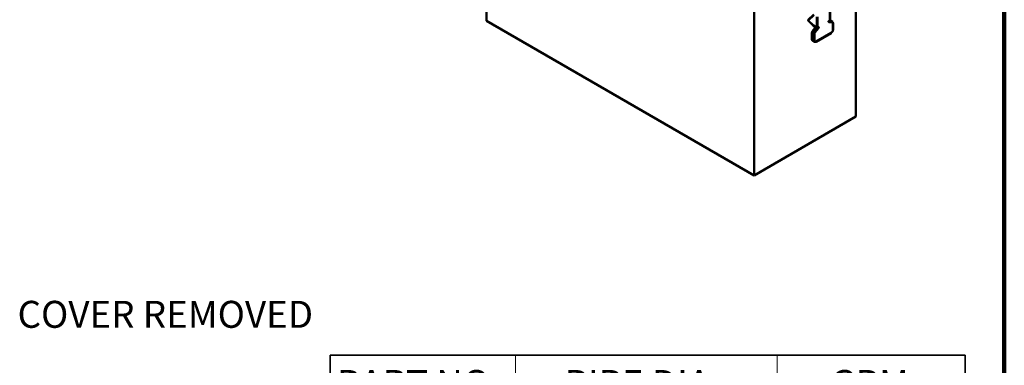
# Model space of a CAD drawing. Units: inches. Extents: x 2 to 101, y 1 to 131.
# Drawn here: x 55 to 101, y 61 to 77 of the extents above; entities that cross this region are included whole.
import ezdxf

# ---------------------------------------------------------------- set-up
doc = ezdxf.new("R2010")
doc.units = ezdxf.units.IN
doc.header["$LTSCALE"] = 12
doc.header["$MEASUREMENT"] = 0
doc.styles.add('SLDTEXTSTYLE0', font='TXT', dxfattribs={"width": 0.605})

# ---------------------------------------------------------------- blocks, each defined once
blk = doc.blocks.new('SW_TABLEANNOTATION_0')
at = {"color": 0, "linetype": 'Continuous', "lineweight": 35}
for p, q in [((0, 0), (0, -2.611)), ((0, 0), (8.602, 0)), ((0, 0), (0, -7.832)), ((29.441, 0), (0, 0)), ((8.602, 0), (20.728, 0)), ((20.728, 0), (29.441, 0)), ((29.441, 0), (29.441, -2.611)), ((29.441, -7.832), (29.441, 0)), ((0, -2.611), (0, -5.221)), ((29.441, -2.611), (29.441, -5.221)), ((0, -5.221), (0, -7.832)), ((29.441, -5.221), (29.441, -7.832)), ((0, -7.832), (8.602, -7.832)), ((0, -7.832), (29.441, -7.832)), ((8.602, -7.832), (20.728, -7.832)), ((20.728, -7.832), (29.441, -7.832))]:
    blk.add_line(p, q, dxfattribs=at)
at = {"color": 0, "linetype": 'Continuous', "lineweight": 18}
for p, q in [((8.602, 0), (8.602, -2.611)), ((20.728, 0), (20.728, -2.611)), ((0, -2.611), (8.602, -2.611)), ((8.602, -2.611), (8.602, -5.221)), ((8.602, -2.611), (20.728, -2.611)), ((20.728, -2.611), (20.728, -5.221)), ((20.728, -2.611), (29.441, -2.611)), ((0, -5.221), (8.602, -5.221)), ((8.602, -5.221), (8.602, -7.832)), ((8.602, -5.221), (20.728, -5.221)), ((20.728, -5.221), (20.728, -7.832)), ((20.728, -5.221), (29.441, -5.221))]:
    blk.add_line(p, q, dxfattribs=at)
at = {"color": 0, "linetype": 'Continuous', "lineweight": 0, "char_height": 1.25, "attachment_point": 1, "style": 'SLDTEXTSTYLE0'}
for s, insert in [('PART NO.', (0.32, -0.686)), ('PIPE DIA.', (10.869, -0.686)), ('GPM', (23.186, -0.686)), ('61303', (1.986, -3.296)), ('3"', (13.906, -3.296)), ('50', (24.158, -3.296)), ('61304', (1.986, -5.907)), ('4"', (13.906, -5.907)), ('100', (23.695, -5.907))]:
    blk.add_mtext(s, dxfattribs=dict(at, insert=insert))

msp = doc.modelspace()

# ---------------------------------------------------------------- linework, layer by layer
at = {"color": 7, "linetype": 'Continuous', "lineweight": 100}
msp.add_line((100.78125, 0.75), (100.78125, 131.25), dxfattribs=at)
at = {"color": 7, "linetype": 'Continuous', "lineweight": 50}
for p, q in [((76.7769867, 86.6648484), (76.7769867, 76.9737131)), ((93.9060116, 82.2256296), (93.9060116, 72.5344942)), ((89.186392, 79.5010513), (89.186392, 69.8099159)), ((91.6946466, 76.9853255), (91.9525922, 77.2357589)), ((91.9528292, 77.2610871), (91.6948837, 77.010653)), ((92.0855477, 76.659895), (92.0855477, 77.1590054)), ((92.1173678, 76.6598948), (92.1173678, 77.1590052)), ((92.6980792, 76.9951324), (92.6980792, 77.4942428)), ((92.7046692, 77.004317), (92.7046692, 77.5034274)), ((76.7769867, 76.9737131), (89.186392, 69.8099159)), ((91.6948837, 77.010653), (91.6938293, 77.0095149)), ((91.6946466, 76.9853255), (91.9326261, 76.7481747)), ((91.6946743, 76.9785722), (91.9326539, 76.7414221)), ((91.9326261, 76.7481747), (92.0855477, 76.659895)), ((91.9329706, 76.7411515), (91.9326539, 76.7414214)), ((91.9364793, 76.7384115), (91.937287, 76.7378733)), ((91.937287, 76.7378733), (92.0902085, 76.6495936)), ((92.0398554, 76.6786617), (92.0280124, 76.6626988)), ((92.1173678, 76.6598948), (92.1547561, 76.6814786)), ((92.7976487, 76.9012628), (92.648626, 76.9145881)), ((92.6560297, 76.9632474), (92.693418, 76.9848312)), ((92.660691, 76.9735486), (92.6980792, 76.9951324)), ((92.7101458, 76.9753447), (92.6814324, 76.977912)), ((92.7160972, 76.9734369), (92.7896934, 76.9309507)), ((92.8102818, 76.9245947), (92.7366855, 76.9670809)), ((92.8394122, 76.5607705), (92.8394122, 76.8418408)), ((92.8460022, 76.5699552), (92.8460022, 76.8510255)), ((91.8640281, 76.3950948), (91.8640281, 76.1140245)), ((91.8706184, 76.3859101), (91.9442147, 76.3434238)), ((91.8706184, 76.1048397), (91.8706184, 76.3859101)), ((92.0280193, 76.6627078), (91.9107557, 76.5168325)), ((91.9203369, 76.5140542), (92.0376005, 76.6599292)), ((91.9203369, 76.5140542), (91.9939331, 76.471568)), ((91.9442147, 76.3434238), (91.9442147, 76.0623535)), ((91.9760348, 76.3434237), (91.9760348, 76.0623534)), ((92.1429559, 76.6569513), (91.9939331, 76.471568)), ((92.1668211, 76.636448), (92.0177983, 76.4510647)), ((92.0549006, 76.0038174), (92.751224, 76.4057963)), ((92.0595618, 76.0141186), (92.7558852, 76.4160975)), ((92.1127065, 76.6495936), (92.1500948, 76.6711774)), ((91.8706184, 76.1048397), (91.9442147, 76.0623535)), ((91.8997486, 76.0404553), (91.899241, 76.0407525)), ((91.8997486, 76.0404553), (91.9733448, 75.9979691)), ((89.186392, 69.8099159), (93.9060116, 72.5344942))]:
    msp.add_line(p, q, dxfattribs=at)
at = {"color": 8, "linetype": 'Continuous', "lineweight": 50}
for p, q in [((92.0376005, 76.6599292), (92.0479989, 76.6739603)), ((92.7896934, 76.9309507), (92.6434992, 76.9440227)), ((92.6793697, 76.9767209), (92.7160972, 76.9734369)), ((92.134204, 76.6620037), (92.1429559, 76.6569513))]:
    msp.add_line(p, q, dxfattribs=at)
at = {"color": 8, "linetype": 'Continuous', "lineweight": 50, "flags": 128}
for points in [[(91.6946743, 76.9785722), (91.6943119, 76.9790198), (91.69378, 76.9806149), (91.6938933, 76.9827441), (91.6946466, 76.9853255)], [(91.9326539, 76.7414214), (91.9322908, 76.74187), (91.9317596, 76.7434648), (91.9318728, 76.7455933), (91.9326261, 76.7481747)], [(92.1547561, 76.6814786), (92.1544499, 76.6780712), (92.1535445, 76.675147), (92.1520748, 76.6728195), (92.1500961, 76.6711774), (92.1500948, 76.6711774)], [(92.6381693, 76.9426855), (92.6407601, 76.9432477), (92.6426404, 76.9441411), (92.6437379, 76.9453313), (92.6439346, 76.9458349)], [(92.693418, 76.9848312), (92.6934192, 76.9848312), (92.695398, 76.9864733), (92.6968677, 76.9888008), (92.6977731, 76.991725), (92.6980792, 76.9951324)], [(92.7160972, 76.9734369), (92.7269121, 76.9713357), (92.7366855, 76.9670809)], [(92.0902085, 76.6495936), (92.0902076, 76.6495938), (92.088229, 76.6512359), (92.0867587, 76.6535632), (92.0858534, 76.6564874), (92.0855477, 76.659895)], [(92.1127065, 76.6495936), (92.1127078, 76.6495936), (92.1146865, 76.6512357), (92.1161563, 76.6535632), (92.1170617, 76.6564874), (92.1173678, 76.6598948)], [(92.7558852, 76.4160975), (92.7555791, 76.4126901), (92.7546737, 76.4097663), (92.7532039, 76.4074384), (92.7512252, 76.4057967), (92.751224, 76.4057963)]]:
    msp.add_lwpolyline(points, dxfattribs=at)
at = {"color": 7, "linetype": 'Continuous', "lineweight": 50, "flags": 128}
msp.add_lwpolyline([(91.9733448, 75.9979691), (91.9777127, 75.9957428), (91.9838819, 75.9934854)], dxfattribs=at)
at = {"color": 8, "linetype": 'Continuous', "lineweight": 50}
for centre, radius, start, end in [((91.7105183, 76.9979703), 0.0202928, 145.3264221, 218.54379888), ((91.9443022, 76.7471409), 0.0117217, 174.93997747, 228.13455359), ((92.6255249, 76.9245526), 0.0251585, 336.66726793, 45.67432983), ((92.6506403, 76.9718914), 0.0101864, 301.92683665, 9.36298031), ((92.693407, 77.0054412), 0.0113182, 294.38125724, 354.29976999), ((92.7858836, 76.8820937), 0.0490053, 59.73613612, 85.54115028), ((92.8347418, 76.8521477), 0.0113156, 294.37731107, 354.32229024), ((91.8752885, 76.3962175), 0.011316, 185.70719602, 245.62571694), ((91.9126901, 76.5055936), 0.0114042, 47.89256749, 99.76605862), ((92.0299511, 76.6514609), 0.0114116, 47.90853794, 99.74649668), ((92.1309296, 76.6676045), 0.0160661, 318.46465079, 6.18165457), ((92.83474, 76.5710793), 0.0113182, 294.38110761, 354.2998258), ((91.8752893, 76.1151479), 0.011317, 185.69708149, 245.62382922), ((91.9425244, 76.098519), 0.0721832, 174.97644276, 233.15642093), ((92.0119334, 76.0542102), 0.0682066, 173.14295176, 235.54489782), ((92.0485271, 76.0129063), 0.0111011, 305.01910393, 6.26947328)]:
    msp.add_arc(centre, radius, start, end, dxfattribs=at)
at = {"color": 7, "linetype": 'Continuous', "lineweight": 50}
for centre, radius, start, end in [((92.6821691, 77.0043171), 0.0225, 299.99731242, 359.99999975), ((92.7753243, 76.9111905), 0.0244323, 336.0252165, 53.97631914), ((92.7881407, 76.850193), 0.0519474, 350.74779285, 79.45361228), ((92.086233, 76.3759713), 0.2158435, 140.22785237, 177.36082053), ((92.1598293, 76.3334851), 0.2158435, 140.22785237, 177.36082053), ((91.9601249, 76.3741315), 0.0345846, 242.61039471, 297.38895848), ((92.1014579, 76.6906025), 0.0345845, 242.61030111, 297.38905208), ((92.1014577, 76.6690795), 0.0225, 240.00268711, 299.99731173), ((92.0998941, 76.5826879), 0.0858451, 38.77371251, 59.8926097), ((91.9601249, 76.0930611), 0.0345846, 242.61039471, 297.38895848)]:
    msp.add_arc(centre, radius, start, end, dxfattribs=at)
for points, knots in [([(91.6944039, 77.0101375), (91.6933142, 77.0088539), (91.6911226, 77.0062722), (91.6890638, 77.0016141), (91.6880476, 76.996741), (91.6881442, 76.9906581), (91.6900919, 76.9840404), (91.69327, 76.9802485), (91.6946776, 76.9785691)], [0, 0, 0, 0, 0.1436419865, 0.288895093, 0.4315861305, 0.567869332, 0.8086072282, 1, 1, 1, 1]), ([(91.9326414, 76.7414343), (91.9335611, 76.7405553), (91.9347367, 76.7394317), (91.9362117, 76.7386375), (91.9365328, 76.7384647)], [0, 0, 0, 0, 0.7823366085, 1, 1, 1, 1]), ([(92.1547561, 76.6814786), (92.1571648, 76.6826332), (92.1620135, 76.6849573), (92.1685544, 76.6848072), (92.1741069, 76.6823817), (92.1762208, 76.6785395), (92.1772778, 76.6766184)], [0, 0, 0, 0, 0.2484142946, 0.5000512776, 0.7500257055, 1, 1, 1, 1]), ([(92.1772778, 76.6766184), (92.1780525, 76.6738751), (92.179602, 76.6683884), (92.1778959, 76.6575231), (92.1738459, 76.6462568), (92.1691641, 76.6397196), (92.1668211, 76.636448)], [0, 0, 0, 0, 0.2499892533, 0.4999936575, 0.7497718058, 1, 1, 1, 1]), ([(92.648626, 76.9145881), (92.6462863, 76.9151555), (92.6416067, 76.9162903), (92.637553, 76.9228714), (92.6358404, 76.931766), (92.6373925, 76.9390434), (92.6381693, 76.9426855)], [0, 0, 0, 0, 0.2499721996, 0.4999733613, 0.7497589098, 1, 1, 1, 1]), ([(92.6381693, 76.9426855), (92.6392257, 76.9458214), (92.6413419, 76.9521032), (92.6468862, 76.9609373), (92.6534281, 76.9686494), (92.6582779, 76.9719209), (92.660691, 76.9735486)], [0, 0, 0, 0, 0.2495654723, 0.4999101232, 0.7511773071, 1, 1, 1, 1]), ([(92.6427522, 76.9420136), (92.6428699, 76.9420596), (92.6431578, 76.942172), (92.64364, 76.9444526), (92.6439251, 76.9458006)], [0, 0, 0, 0, 0.40889829785, 1, 1, 1, 1]), ([(92.6439251, 76.9458007), (92.6445654, 76.9477005), (92.645831, 76.9514561), (92.6489135, 76.9565518), (92.6524215, 76.960709), (92.654852, 76.9624189), (92.6560297, 76.9632474)], [0, 0, 0, 0, 0.2592013087, 0.5123880991, 0.7637388509, 1, 1, 1, 1]), ([(92.7364191, 76.9669896), (92.7352549, 76.9677193), (92.7311563, 76.9702884), (92.7232553, 76.973065), (92.7153132, 76.9748493), (92.7106489, 76.9752901), (92.7094764, 76.9754009)], [0, 0, 0, 0, 0.1452367092, 0.5113265802, 0.8771556635, 1, 1, 1, 1]), ([(92.8460022, 76.8510255), (92.8459608, 76.8534842), (92.8458421, 76.8605258), (92.8445236, 76.8716959), (92.8415394, 76.8841409), (92.8370358, 76.895549), (92.8311369, 76.9057059), (92.8239301, 76.914309), (92.8170258, 76.9205334), (92.812232, 76.9232352), (92.8105637, 76.9241754)], [0, 0, 0, 0, 0.07893857156, 0.22607930592, 0.37308961067, 0.5181409666, 0.65962663569, 0.79658900456, 0.92921089667, 1, 1, 1, 1]), ([(91.9107488, 76.5168242), (91.9070565, 76.5119938), (91.8996733, 76.5023347), (91.8900271, 76.4865268), (91.8817134, 76.4702596), (91.8749906, 76.4538918), (91.8698934, 76.4378902), (91.8664384, 76.4226278), (91.8643935, 76.4083246), (91.8641477, 76.3994246), (91.8640281, 76.3950948)], [0, 0, 0, 0, 0.1337632088, 0.2674762671, 0.3997478725, 0.5292688568, 0.6548890082, 0.7756566447, 0.8908560376, 1, 1, 1, 1]), ([(92.0177983, 76.4510647), (92.0146792, 76.4470089), (92.008495, 76.4389676), (92.0003007, 76.4258585), (91.9931002, 76.4122154), (91.9870308, 76.3981309), (91.9821275, 76.3839427), (91.9786139, 76.3699721), (91.9764278, 76.3563234), (91.9761666, 76.3477491), (91.9760348, 76.3434237)], [0, 0, 0, 0, 0.1260906627, 0.2499932065, 0.3738990145, 0.4999946085, 0.6260259891, 0.7499066503, 0.8738357303, 1, 1, 1, 1]), ([(92.0177983, 76.4510647), (92.0163906, 76.4528306), (92.013461, 76.4565053), (92.0064889, 76.4627864), (91.9995837, 76.4680858), (91.995767, 76.4704378), (91.9939331, 76.471568)], [0, 0, 0, 0, 0.2702601086, 0.5624267843, 0.7897429561, 1, 1, 1, 1]), ([(92.7512227, 76.4057956), (92.7551499, 76.4082169), (92.7627691, 76.4129145), (92.7735266, 76.4214136), (92.7831425, 76.4301915), (92.7922254, 76.4396906), (92.8003632, 76.4493735), (92.8074417, 76.458907), (92.813695, 76.4682299), (92.8201358, 76.4789301), (92.8272152, 76.4924979), (92.8336112, 76.5073888), (92.8388881, 76.5228692), (92.8427802, 76.5381683), (92.8454748, 76.5542051), (92.8458238, 76.5646303), (92.8460021, 76.5699566)], [0, 0, 0, 0, 0.0773165286, 0.1500012182, 0.2170155145, 0.2775303626, 0.3470649011, 0.4030531506, 0.4501747692, 0.5095093572, 0.5832281684, 0.670773401, 0.7448280084, 0.8251647694, 0.9106751636, 1, 1, 1, 1]), ([(92.7558852, 76.4160975), (92.7593932, 76.4182659), (92.7663814, 76.4225855), (92.7767142, 76.43091), (92.788773, 76.4423941), (92.802082, 76.4580072), (92.8153428, 76.4782043), (92.8243943, 76.4961921), (92.8301411, 76.510855), (92.834648, 76.5249572), (92.8385788, 76.5421031), (92.8391343, 76.5545461), (92.8394122, 76.5607705)], [0, 0, 0, 0, 0.08024915303, 0.1598612965, 0.24011660193, 0.37000507034, 0.50001340774, 0.6299010436, 0.69463184004, 0.76007996774, 0.87998443769, 1, 1, 1, 1]), ([(91.8640282, 76.1140231), (91.8642793, 76.1079393), (91.8648332, 76.094518), (91.869168, 76.0784856), (91.8751244, 76.065544), (91.8815061, 76.055924), (91.8896186, 76.047113), (91.8963113, 76.0427143), (91.8997486, 76.0404553)], [0, 0, 0, 0, 0.1905808556, 0.4204420381, 0.5509443115, 0.6915336201, 0.841578781, 1, 1, 1, 1]), ([(91.9733449, 75.9979691), (91.9785303, 75.9955139), (91.9895542, 75.9902943), (92.0093078, 75.9886832), (92.0316792, 75.992218), (92.0470838, 75.9999127), (92.0548993, 76.0038167)], [0, 0, 0, 0, 0.21796273237, 0.46337088932, 0.72774190366, 1, 1, 1, 1]), ([(91.9760348, 76.0623534), (91.9761589, 76.058374), (91.976406, 76.0504469), (91.9784494, 76.0396946), (91.9823658, 76.0280304), (91.9892331, 76.0166261), (92.0000941, 76.007583), (92.0111461, 76.0035108), (92.0209709, 76.0025462), (92.0309301, 76.0030916), (92.0438128, 76.0059888), (92.0543105, 76.0114078), (92.0595618, 76.0141186)], [0, 0, 0, 0, 0.0802497195, 0.1598625316, 0.2401159408, 0.3700062309, 0.500012354, 0.629902411, 0.6946325244, 0.7600796233, 0.8799852057, 1, 1, 1, 1])]:
    msp.add_open_spline(points, degree=3, knots=knots, dxfattribs=at)
at = {"color": 8, "linetype": 'Continuous', "lineweight": 50}
for points, knots in [([(92.1772778, 76.6766184), (92.1751969, 76.674833), (92.1719959, 76.6720866), (92.166556, 76.6697011), (92.1621209, 76.6684532), (92.1576648, 76.6679821), (92.1529503, 76.6681281), (92.1502747, 76.6692504), (92.1487904, 76.669873)], [0, 0, 0, 0, 0.2599676427, 0.3999008344, 0.5428059291, 0.6857353333, 0.8256560028, 1, 1, 1, 1]), ([(92.7101485, 76.9752655), (92.7102728, 76.9752805), (92.7123431, 76.9755309), (92.7142782, 76.9744515), (92.7160972, 76.9734369)], [0, 0, 0, 0, 0.0599935578, 1, 1, 1, 1])]:
    msp.add_open_spline(points, degree=3, knots=knots, dxfattribs=at)

# ---------------------------------------------------------------- block references
at = {"color": 7, "linetype": 'Continuous', "lineweight": 0}
msp.add_blockref('SW_TABLEANNOTATION_0', (69.5272691, 61.4791219), dxfattribs=at)

# ---------------------------------------------------------------- texts
at = {"color": 7, "linetype": 'Continuous', "lineweight": 18, "insert": (55.0435118, 63.997408), "char_height": 1.25, "attachment_point": 1, "style": 'SLDTEXTSTYLE0'}
msp.add_mtext('COVER REMOVED', dxfattribs=at)

doc.saveas('drawing.dxf')
